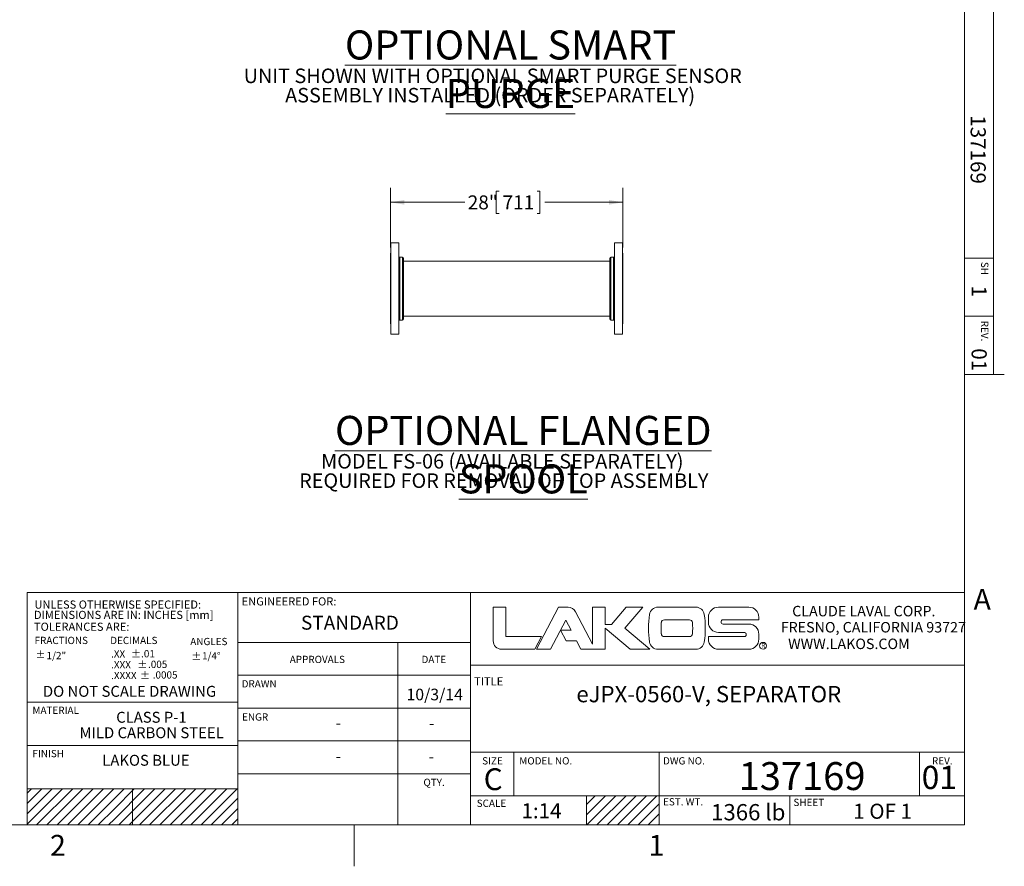
# Model space of a CAD drawing. Units: inches. Extents: x 0.1 to 22.1, y 0.1 to 17.1.
# Drawn here: x 13.3 to 21.8, y 0.1 to 7.4 of the extents above; entities that cross this region are included whole.
import ezdxf

# ---------------------------------------------------------------- set-up
doc = ezdxf.new("R2010")
doc.units = ezdxf.units.IN
doc.header["$MEASUREMENT"] = 0
doc.layers.add('7', color=7, linetype='Continuous', lineweight=15)
doc.styles.add('SLDTEXTSTYLE0', font='TXT', dxfattribs={"width": 0.75})
doc.styles.add('SLDTEXTSTYLE1', font='TXT', dxfattribs={"width": 0.7})
doc.styles.add('SLDTEXTSTYLE2', font='TXT', dxfattribs={"width": 0.675})
doc.styles.add('SLDTEXTSTYLE3', font='TXT', dxfattribs={"width": 0.8625})
doc.styles.add('SLDTEXTSTYLE4', font='TXT', dxfattribs={"width": 0.85})
doc.styles.add('SLDTEXTSTYLE5', font='TXT', dxfattribs={"width": 0.666667})
doc.dimstyles.new('SLDDIMSTYLE6', dxfattribs={"dimtxt": 0.12, "dimasz": 0.12, "dimexe": 0, "dimexo": 0.0625, "dimgap": 0.03, "dimtad": 0, "dimtih": 1, "dimtoh": 1, "dimlfac": 14, "dimrnd": 1e-09, "dimzin": 12, "dimdsep": 46, "dimlunit": 5, "dimtxsty": 'SLDTEXTSTYLE0', "dimsah": 1, "dimcen": 0.09, "dimadec": 0, "dimazin": 3, "dimtfac": 1, "dimtofl": 0, "dimtmove": 0, "dimatfit": 3, "dimfxl": 0, "dimfrac": 2, "dimtolj": 1, "dimtzin": 12, "dimarcsym": 0})

# ---------------------------------------------------------------- blocks, each defined once
blk = doc.blocks.new('Block6')
at = {"layer": '7', "color": 7, "lineweight": 0}
for p, q in [((0, 0.3615), (0, 0.0723)), ((0, 0.3615), (0, 0.0723)), ((0, 0.0723), (0, 0.3615)), ((0.1084, 0.3615), (0, 0.3615)), ((0.1084, 0.3615), (0, 0.3615)), ((0, 0.3615), (0.1084, 0.3615)), ((0.1084, 0.1084), (0.1084, 0.3615)), ((0.1084, 0.1084), (0.1084, 0.3615)), ((0.1084, 0.1084), (0.1084, 0.3615)), ((0.561, 0.3615), (0.3712, 0)), ((0.561, 0.3615), (0.3712, 0)), ((0.561, 0.3615), (0.3712, 0)), ((0.6438, 0.3615), (0.561, 0.3615)), ((0.6438, 0.3615), (0.561, 0.3615)), ((0.561, 0.3615), (0.6438, 0.3615)), ((0.8538, 0.3615), (0.8538, 0.0448)), ((0.8538, 0.3615), (0.8538, 0.0448)), ((0.8538, 0.0448), (0.8538, 0.3615)), ((0.9622, 0.3615), (0.8538, 0.3615)), ((0.9622, 0.3615), (0.8538, 0.3615)), ((0.8538, 0.3615), (0.9622, 0.3615)), ((0.8538, 0.3615), (0.9622, 0.3615)), ((0.9622, 0.2133), (0.9622, 0.3615)), ((0.9622, 0.2133), (0.9622, 0.3615)), ((0.9622, 0.2133), (0.9622, 0.3615)), ((1.1444, 0.3615), (1.0165, 0.2133)), ((1.1444, 0.3615), (1.0165, 0.2133)), ((1.0165, 0.2133), (1.1444, 0.3615)), ((1.1316, 0.1807), (1.2876, 0.3615)), ((1.1316, 0.1807), (1.2876, 0.3615)), ((1.1316, 0.1807), (1.2876, 0.3615)), ((1.2876, 0.3615), (1.1444, 0.3615)), ((1.2876, 0.3615), (1.1444, 0.3615)), ((1.1444, 0.3615), (1.2876, 0.3615)), ((1.7442, 0.3615), (1.4166, 0.3615)), ((1.7442, 0.3615), (1.4166, 0.3615)), ((1.4166, 0.3615), (1.7442, 0.3615)), ((2.1987, 0.3615), (1.9384, 0.3615)), ((2.1987, 0.3615), (1.9384, 0.3615)), ((1.9384, 0.3615), (2.1987, 0.3615)), ((0.8538, 0.0448), (0.7078, 0.3228)), ((0.8538, 0.0448), (0.7078, 0.3228)), ((0.7078, 0.3228), (0.8538, 0.0448)), ((1.8516, 0.2747), (1.8516, 0.2314)), ((1.8516, 0.2747), (1.8516, 0.2314)), ((1.8516, 0.2747), (1.8516, 0.2314)), ((2.2854, 0.253), (2.2854, 0.2747)), ((2.2854, 0.253), (2.2854, 0.2747)), ((2.2854, 0.2747), (2.2854, 0.253)), ((0.4937, 0), (0.6242, 0.2487)), ((0.4937, 0), (0.6242, 0.2487)), ((0.6242, 0.2487), (0.4937, 0)), ((0.6242, 0.2487), (0.6694, 0.1627)), ((0.6242, 0.2487), (0.6694, 0.1627)), ((0.6242, 0.2487), (0.6694, 0.1627)), ((1.0165, 0.2133), (0.9622, 0.2133)), ((1.0165, 0.2133), (0.9622, 0.2133)), ((1.0165, 0.2133), (0.9622, 0.2133)), ((0.9622, 0.1807), (1.1791, 0)), ((0.9622, 0.1807), (1.1791, 0)), ((1.1791, 0), (0.9622, 0.1807)), ((0.9622, 0), (0.9622, 0.1807)), ((0.9622, 0), (0.9622, 0.1807)), ((0.9622, 0), (0.9622, 0.1807)), ((1.3485, 0), (1.1316, 0.1807)), ((1.3485, 0), (1.1316, 0.1807)), ((1.3485, 0), (1.1316, 0.1807)), ((1.4725, 0.253), (1.6884, 0.253)), ((1.9601, 0.2342), (1.9601, 0.2357)), ((1.9601, 0.2342), (1.9601, 0.2357)), ((1.9601, 0.2357), (1.9601, 0.2342)), ((1.9774, 0.253), (2.2854, 0.253)), ((1.9774, 0.253), (2.2854, 0.253)), ((1.9774, 0.253), (2.2854, 0.253)), ((2.1987, 0.2169), (1.9774, 0.2169)), ((2.1987, 0.2169), (1.9774, 0.2169)), ((1.9774, 0.2169), (2.1987, 0.2169)), ((0.4157, 0.1084), (0.1084, 0.1084)), ((0.4157, 0.1084), (0.1084, 0.1084)), ((0.1084, 0.1084), (0.4157, 0.1084)), ((0.3588, 0), (0.4157, 0.1084)), ((0.3588, 0), (0.4157, 0.1084)), ((0.4157, 0.1084), (0.3588, 0)), ((0.6694, 0.1627), (0.5791, 0.1627)), ((0.6694, 0.1627), (0.5791, 0.1627)), ((0.5791, 0.1627), (0.6694, 0.1627)), ((0.5791, 0.1627), (0.6265, 0.0723)), ((0.5791, 0.1627), (0.6265, 0.0723)), ((0.5791, 0.1627), (0.6265, 0.0723)), ((1.4725, 0.1084), (1.6884, 0.1084)), ((2.1596, 0.1084), (1.8516, 0.1084)), ((2.1596, 0.1084), (1.8516, 0.1084)), ((1.8516, 0.1084), (2.1596, 0.1084)), ((1.8516, 0.1084), (1.8516, 0.0868)), ((1.8516, 0.1084), (1.8516, 0.0868)), ((1.8516, 0.1084), (1.8516, 0.0868)), ((1.9384, 0.1446), (2.1596, 0.1446)), ((1.9384, 0.1446), (2.1596, 0.1446)), ((1.9384, 0.1446), (2.1596, 0.1446)), ((2.177, 0.1272), (2.177, 0.1258)), ((2.177, 0.1272), (2.177, 0.1258)), ((2.177, 0.1272), (2.177, 0.1258)), ((2.2854, 0.0868), (2.2854, 0.1301)), ((2.2854, 0.0868), (2.2854, 0.1301)), ((2.2854, 0.1301), (2.2854, 0.0868)), ((0.0723, 0), (0.3588, 0)), ((0.0723, 0), (0.3588, 0)), ((0.0723, 0), (0.3588, 0)), ((0.3712, 0), (0.4937, 0)), ((0.3712, 0), (0.4937, 0)), ((0.3712, 0), (0.4937, 0)), ((0.6265, 0.0723), (0.7169, 0.0723)), ((0.6265, 0.0723), (0.7169, 0.0723)), ((0.6265, 0.0723), (0.7169, 0.0723)), ((0.7169, 0.0723), (0.7548, 0)), ((0.7169, 0.0723), (0.7548, 0)), ((0.7169, 0.0723), (0.7548, 0)), ((0.7548, 0), (0.8773, 0)), ((0.7548, 0), (0.8773, 0)), ((0.7548, 0), (0.8773, 0)), ((0.8538, 0), (0.9622, 0)), ((0.8773, 0), (0.9622, 0)), ((0.8773, 0), (0.9622, 0)), ((1.1791, 0), (1.3485, 0)), ((1.1791, 0), (1.3485, 0)), ((1.1791, 0), (1.3485, 0)), ((1.4166, 0), (1.7442, 0)), ((1.4166, 0), (1.7442, 0)), ((1.4166, 0), (1.7442, 0)), ((1.9384, 0), (2.1987, 0)), ((1.9384, 0), (2.1987, 0)), ((1.9384, 0), (2.1987, 0))]:
    blk.add_line(p, q, dxfattribs=at)
blk.add_circle((2.3217, 0.0297), 0.0294, dxfattribs=at)
for centre, radius, start, end in [((0.6438, 0.2892), 0.0723, 27.69947, 90), ((0.6438, 0.2892), 0.0723, 27.69947, 90), ((0.6438, 0.2892), 0.0723, 27.69947, 90), ((1.4166, 0.2892), 0.0723, 90, 171.6279), ((1.4166, 0.2892), 0.0723, 90, 171.6279), ((1.4166, 0.2892), 0.0723, 90, 171.6279), ((1.7442, 0.2892), 0.0723, 8.3721, 90), ((1.7442, 0.2892), 0.0723, 8.3721, 90), ((1.7442, 0.2892), 0.0723, 8.3721, 90), ((1.9384, 0.2747), 0.0868, 90, 180), ((1.9384, 0.2747), 0.0868, 90, 180), ((1.9384, 0.2747), 0.0868, 90, 180), ((2.1987, 0.2747), 0.0868, 360, 90), ((2.1987, 0.2747), 0.0868, 360, 90), ((2.1987, 0.2747), 0.0868, 360, 90), ((2.1535, 0.1807), 0.8171, 171.6279, 188.3721), ((2.1535, 0.1807), 0.8171, 171.6279, 188.3721), ((2.1535, 0.1807), 0.8171, 171.6279, 188.3721), ((1.0073, 0.1807), 0.8171, 351.6279, 8.3721), ((1.0073, 0.1807), 0.8171, 351.6279, 8.3721), ((1.0073, 0.1807), 0.8171, 351.6279, 8.3721), ((2.1535, 0.1807), 0.7087, 176.11343, 183.88657), ((1.4725, 0.227), 0.026, 90, 176.11343), ((1.6884, 0.227), 0.026, 3.88657, 90), ((1.0073, 0.1807), 0.7087, 356.11343, 3.88657), ((1.9384, 0.2314), 0.0868, 180, 270), ((1.9384, 0.2314), 0.0868, 180, 270), ((1.9384, 0.2314), 0.0868, 180, 270), ((1.9774, 0.2357), 0.0174, 90, 180), ((1.9774, 0.2357), 0.0174, 90, 180), ((1.9774, 0.2357), 0.0174, 90, 180), ((1.9774, 0.2342), 0.0174, 180, 270), ((1.9774, 0.2342), 0.0174, 180, 270), ((1.9774, 0.2342), 0.0174, 180, 270), ((2.1987, 0.1301), 0.0868, 0, 90), ((2.1987, 0.1301), 0.0868, 0, 90), ((2.1987, 0.1301), 0.0868, 0, 90), ((1.4725, 0.1345), 0.026, 183.88657, 270), ((1.6884, 0.1345), 0.026, 270, 356.11343), ((1.9384, 0.0868), 0.0868, 180, 270), ((1.9384, 0.0868), 0.0868, 180, 270), ((1.9384, 0.0868), 0.0868, 180, 270), ((2.1596, 0.1272), 0.0174, 0, 90), ((2.1596, 0.1272), 0.0174, 0, 90), ((2.1596, 0.1272), 0.0174, 0, 90), ((2.1596, 0.1258), 0.0174, 270, 0), ((2.1596, 0.1258), 0.0174, 270, 0), ((2.1596, 0.1258), 0.0174, 270, 0), ((2.1987, 0.0868), 0.0868, 270, 0), ((2.1987, 0.0868), 0.0868, 270, 0), ((2.1987, 0.0868), 0.0868, 270, 0), ((0.0723, 0.0723), 0.0723, 180, 270), ((0.0723, 0.0723), 0.0723, 180, 270), ((0.0723, 0.0723), 0.0723, 180, 270), ((1.4166, 0.0723), 0.0723, 188.3721, 270), ((1.4166, 0.0723), 0.0723, 188.3721, 270), ((1.4166, 0.0723), 0.0723, 188.3721, 270), ((1.7442, 0.0723), 0.0723, 270, 351.6279), ((1.7442, 0.0723), 0.0723, 270, 351.6279), ((1.7442, 0.0723), 0.0723, 270, 351.6279)]:
    blk.add_arc(centre, radius, start, end, dxfattribs=at)
at = {"layer": '7', "insert": (2.3235, 0.0534), "char_height": 0.0417, "attachment_point": 2, "style": 'SLDTEXTSTYLE1'}
blk.add_mtext('R', dxfattribs=at)
blk = doc.blocks.new('LAKOS TITLE')
at = {"color": 7, "linetype": 'Continuous'}
blk.add_blockref('Block6', (0, 0.0068), dxfattribs=at)
at = {"layer": '7', "char_height": 0.09, "attachment_point": 2}
for s, insert, style in [('CLAUDE LAVAL CORP.', (3.1884, 0.3796), 'SLDTEXTSTYLE0'), ('FRESNO, CALIFORNIA 93727', (3.2702, 0.2408), 'SLDTEXTSTYLE2'), ('WWW.LAKOS.COM', (3.0601, 0.098), 'SLDTEXTSTYLE2')]:
    blk.add_mtext(s, dxfattribs=dict(at, insert=insert, style=style))
blk = doc.blocks.new('SW_NOTE_1')
at = {"layer": '7', "color": 0, "char_height": 0.09375, "attachment_point": 2, "style": 'SLDTEXTSTYLE0'}
for s, insert in [('CLASS P-1', (0.29, 0.1209)), ('MILD CARBON STEEL', (0.2917, -0.0123))]:
    blk.add_mtext(s, dxfattribs=dict(at, insert=insert))
blk = doc.blocks.new('_D_8')
at = {"layer": '7'}
for p, q in [((16.5112, 5.4474), (16.5112, 5.9611)), ((17.4453, 5.9314), (17.4209, 5.9314)), ((17.4209, 5.9314), (17.4209, 5.7409)), ((17.7722, 5.9314), (17.7966, 5.9314)), ((17.7966, 5.9314), (17.7966, 5.7409)), ((18.5112, 5.4474), (18.5112, 5.9611)), ((16.5112, 5.8361), (17.1515, 5.8361)), ((18.5112, 5.8361), (17.8392, 5.8361)), ((17.4209, 5.7409), (17.4453, 5.7409)), ((17.7966, 5.7409), (17.7722, 5.7409))]:
    blk.add_line(p, q, dxfattribs=at)
for points in [[(16.5112, 5.8361), (16.6312, 5.8161), (16.6312, 5.8561)], [(18.5112, 5.8361), (18.3912, 5.8561), (18.3912, 5.8161)]]:
    blk.add_solid(points, dxfattribs=at)
at = {"layer": '7', "char_height": 0.12, "attachment_point": 1, "style": 'SLDTEXTSTYLE0'}
for s, insert in [('28"', (17.1758, 5.8956)), ('711', (17.4757, 5.8956))]:
    blk.add_mtext(s, dxfattribs=dict(at, insert=insert))
blk = doc.blocks.new('SW_NOTE_5')
at = {"layer": '7', "color": 0, "attachment_point": 2, "style": 'SLDTEXTSTYLE0'}
for s, insert, char_height in [('\\LOPTIONAL FLANGED SPOOL', (2.3594, 0.3223), 0.25), ('MODEL FS-06 (AVAILABLE SEPARATELY)', (2.1789, -0.0055), 0.125), ('REQUIRED FOR REMOVAL OF TOP ASSEMBLY', (2.1919, -0.1722), 0.125)]:
    blk.add_mtext(s, dxfattribs=dict(at, insert=insert, char_height=char_height))
blk = doc.blocks.new('SW_NOTE_6')
at = {"layer": '7', "color": 0, "attachment_point": 2, "style": 'SLDTEXTSTYLE0'}
for s, insert, char_height in [('\\LOPTIONAL SMART PURGE', (2.1211, 0.3223), 0.25), ('UNIT SHOWN WITH OPTIONAL SMART PURGE SENSOR', (1.9679, -0.0055), 0.125), ('ASSEMBLY INSTALLED (ORDER SEPARATELY)', (1.9456, -0.1722), 0.125)]:
    blk.add_mtext(s, dxfattribs=dict(at, insert=insert, char_height=char_height))

msp = doc.modelspace()

# ---------------------------------------------------------------- linework, layer by layer
at = {"color": 7, "linetype": 'Continuous', "lineweight": 15}
for p, q in [((16.58260674, 5.48672947), (16.51564246, 5.48672947)), ((16.51564246, 4.70101521), (16.51564246, 5.48672947)), ((16.58260674, 4.70101521), (16.58260674, 5.48672947)), ((18.50671396, 5.48672947), (18.43974959, 5.48672947)), ((18.43974959, 5.48672947), (18.43974959, 4.70101521)), ((18.50671396, 5.48672947), (18.50671396, 4.70101521)), ((16.51564246, 5.39744378), (16.51117817, 5.39744378)), ((16.51117817, 4.79030091), (16.51117817, 5.39744378)), ((16.61385675, 5.36396163), (16.59153532, 5.36396163)), ((16.62278532, 4.83271162), (16.62278532, 5.35503306)), ((18.39957109, 5.35503306), (18.39957109, 4.83271162)), ((18.43082096, 5.36396163), (18.40849956, 5.36396163)), ((18.51117811, 5.39744378), (18.50671396, 5.39744378)), ((18.51117811, 5.39744378), (18.51117811, 4.79030091)), ((18.39957109, 5.33047948), (16.62278532, 5.33047948)), ((16.62278532, 4.8572652), (18.39957109, 4.8572652)), ((16.51117817, 4.79030091), (16.51564246, 4.79030091)), ((16.59153532, 4.82378305), (16.61385675, 4.82378305)), ((18.40849956, 4.82378305), (18.43082096, 4.82378305)), ((18.50671396, 4.79030091), (18.51117811, 4.79030091)), ((16.51564246, 4.70101521), (16.58260674, 4.70101521)), ((18.43974959, 4.70101521), (18.50671396, 4.70101521))]:
    msp.add_line(p, q, dxfattribs=at)
at = {"color": 8, "linetype": 'Continuous', "lineweight": 15}
for p, q in [((16.59153532, 4.82378305), (16.59153532, 5.36396163)), ((16.61385675, 4.82378305), (16.61385675, 5.36396163)), ((18.40849956, 5.36396163), (18.40849956, 4.82378305)), ((18.43082096, 5.36396163), (18.43082096, 4.82378305))]:
    msp.add_line(p, q, dxfattribs=at)
at = {"color": 7, "linetype": 'Continuous', "lineweight": 15}
for centre, start, end in [((16.59153532, 5.3728902), 180, 270), ((16.61385674, 5.35503306), 0, 90), ((18.4084996, 5.35503306), 90, 180), ((18.43082103, 5.3728902), 270, 0), ((16.61385674, 4.83271163), 270, 0), ((18.4084996, 4.83271163), 180, 270), ((16.59153532, 4.81485448), 90, 180), ((18.43082103, 4.81485448), 360, 90)]:
    msp.add_arc(centre, 0.00892857, start, end, dxfattribs=at)
at = {"layer": '7', "color": 7, "lineweight": 0}
for p, q in [((21.44845, 0.481299), (21.44845, 15.981299)), ((21.69845, 4.356299), (21.69845, 7.881299)), ((21.44845, 5.356299), (21.69845, 5.356299)), ((21.44845, 4.856299), (21.69845, 4.856299)), ((21.7922, 4.356299), (21.44845, 4.356299)), ((13.38595, 2.481299), (13.38595, 0.481299)), ((15.19845, 2.481299), (15.19845, 0.481299)), ((17.19845, 2.481299), (17.19845, 0.481299)), ((16.57345, 2.051299), (16.57345, 0.481299)), ((13.38595, 1.536299), (15.19845, 1.536299)), ((13.38595, 1.163799), (15.19845, 1.163799)), ((21.06345, 0.731299), (21.06345, 1.106299)), ((13.38595, 0.791299), (15.19845, 0.791299)), ((13.38595, 0.4882119), (13.6890371, 0.791299)), ((13.38595, 0.57660024), (13.60064876, 0.791299)), ((13.38595, 0.66498859), (13.51226041, 0.791299)), ((13.38595, 0.75337694), (13.42387206, 0.791299)), ((13.46742545, 0.481299), (13.77742545, 0.791299)), ((13.5558138, 0.481299), (13.8658138, 0.791299)), ((13.64420215, 0.481299), (13.95420215, 0.791299)), ((13.73259049, 0.481299), (14.04259049, 0.791299)), ((13.82097884, 0.481299), (14.13097884, 0.791299)), ((14.13595, 0.53110511), (14.39614389, 0.791299)), ((14.13595, 0.61949346), (14.30775554, 0.791299)), ((14.13595, 0.70788181), (14.21936719, 0.791299)), ((14.17453223, 0.481299), (14.48453223, 0.791299)), ((14.26292058, 0.481299), (14.57292058, 0.791299)), ((14.29095, 0.791299), (14.29095, 0.481299)), ((14.35130893, 0.481299), (14.66130893, 0.791299)), ((14.43969728, 0.481299), (14.74969728, 0.791299)), ((14.52808562, 0.481299), (14.83808562, 0.791299)), ((14.61647397, 0.481299), (14.92647397, 0.791299)), ((14.70486232, 0.481299), (15.01486232, 0.791299)), ((14.79325067, 0.481299), (15.10325067, 0.791299)), ((14.88163901, 0.481299), (15.19163901, 0.791299)), ((13.90936719, 0.481299), (14.13595, 0.70788181)), ((14.97002736, 0.481299), (15.19845, 0.70972164)), ((18.19845, 0.56879451), (18.36095449, 0.731299)), ((18.19845, 0.65718286), (18.27256614, 0.731299)), ((18.19934283, 0.481299), (18.44934283, 0.731299)), ((18.28773118, 0.481299), (18.53773118, 0.731299)), ((18.37611953, 0.481299), (18.62611953, 0.731299)), ((18.46450788, 0.481299), (18.71450788, 0.731299)), ((18.55289622, 0.481299), (18.80289622, 0.731299)), ((13.99775554, 0.481299), (14.13595, 0.61949346)), ((15.05841571, 0.481299), (15.19845, 0.62133329)), ((18.64128457, 0.481299), (18.82345, 0.66346443)), ((14.08614389, 0.481299), (14.13595, 0.53110511)), ((15.14680406, 0.481299), (15.19845, 0.53294494)), ((18.72967292, 0.481299), (18.82345, 0.57507608)), ((0.44845, 0.481299), (21.44845, 0.481299)), ((16.19845, 0.125), (16.19845, 0.481299)), ((18.81806127, 0.481299), (18.82345, 0.48668773))]:
    msp.add_line(p, q, dxfattribs=at)
at = {"layer": '7', "color": 7, "linetype": 'Continuous', "lineweight": 0}
for p, q in [((13.38595, 2.481299), (21.44845, 2.481299)), ((15.19845, 2.051299), (17.19845, 2.051299)), ((17.19845, 1.856299), (21.44845, 1.856299)), ((15.19845, 1.768799), (17.19845, 1.768799)), ((15.19845, 1.486299), (17.19845, 1.486299)), ((15.19845, 1.203799), (17.19845, 1.203799)), ((17.19845, 1.106299), (21.44845, 1.106299)), ((18.82345, 0.731299), (18.82345, 1.106299)), ((15.19845, 0.921299), (17.19845, 0.921299)), ((17.19845, 0.731299), (21.44845, 0.731299)), ((18.19845, 0.481299), (18.19845, 0.731299)), ((18.82345, 0.481299), (18.82345, 0.731299)), ((19.94845, 0.481299), (19.94845, 0.731299)), ((17.19845, 0.481299), (21.44845, 0.481299))]:
    msp.add_line(p, q, dxfattribs=at)
at = {"layer": '7', "lineweight": 0}
msp.add_line((17.57345, 0.731299), (17.57345, 1.106299), dxfattribs=at)

# ---------------------------------------------------------------- block references
at = {"layer": '7'}
for name, p in [('SW_NOTE_6', (15.42334146, 6.99206276)), ('SW_NOTE_5', (15.29456672, 3.67674514)), ('LAKOS TITLE', (17.39517663, 1.98538175))]:
    msp.add_blockref(name, p, dxfattribs=at)
at = {"layer": '7', "color": 7}
msp.add_blockref('SW_NOTE_1', (14.16489445, 1.33287789), dxfattribs=at)

# ---------------------------------------------------------------- texts
at = {"layer": '7', "rotation": 270, "style": 'SLDTEXTSTYLE0'}
for s, insert, char_height, attachment_point in [('137169', (21.63234921, 6.58495279), 0.13, 1), ('SH', (21.65540562, 5.32371096), 0.0625, 1), ('1', (21.64091572, 5.1205915), 0.13, 1), ('REV.', (21.65540562, 4.72899662), 0.0625, 2), ('01', (21.64091572, 4.58065913), 0.13, 1)]:
    msp.add_mtext(s, dxfattribs=dict(at, insert=insert, char_height=char_height, attachment_point=attachment_point))
at = {"layer": '7'}
for s, insert, char_height, attachment_point, style in [('A', (21.5276669, 2.51141522), 0.18, 1, 'SLDTEXTSTYLE3'), ('UNLESS OTHERWISE SPECIFIED:', (13.44830767, 2.41126719), 0.07, 1, 'SLDTEXTSTYLE0'), ('ENGINEERED FOR:', (15.23103804, 2.43833929), 0.07, 1, 'SLDTEXTSTYLE0'), ('TOLERANCES ARE:', (13.44454821, 2.22066863), 0.07, 1, 'SLDTEXTSTYLE0'), ('STANDARD', (16.16253949, 2.28026213), 0.12, 2, 'SLDTEXTSTYLE0'), ('FRACTIONS', (13.44948859, 2.09908356), 0.0625, 1, 'SLDTEXTSTYLE0'), ('DECIMALS', (14.10027894, 2.09908356), 0.0625, 1, 'SLDTEXTSTYLE0'), ('ANGLES', (14.789233, 2.08974497), 0.0625, 1, 'SLDTEXTSTYLE0'), ('±', (13.45808847, 1.9765671), 0.0625, 1, 'SLDTEXTSTYLE0'), ('1/2"', (13.55307481, 1.96897861), 0.0625, 1, 'SLDTEXTSTYLE0'), ('.XX', (14.10797758, 1.98286923), 0.0625, 1, 'SLDTEXTSTYLE0'), ('±', (14.27964065, 1.98412947), 0.0625, 1, 'SLDTEXTSTYLE0'), ('.01', (14.36606037, 1.98448449), 0.0625, 1, 'SLDTEXTSTYLE2'), ('±', (14.79939078, 1.96258068), 0.0625, 1, 'SLDTEXTSTYLE0'), ('1/4°', (14.8904502, 1.96631332), 0.0625, 1, 'SLDTEXTSTYLE2'), ('.XXX', (14.10819193, 1.89002208), 0.0625, 1, 'SLDTEXTSTYLE0'), ('±', (14.33364277, 1.89128231), 0.0625, 1, 'SLDTEXTSTYLE0'), ('.005', (14.42571094, 1.89338392), 0.0625, 1, 'SLDTEXTSTYLE2'), ('APPROVALS', (15.882353, 1.93575462), 0.0625, 2, 'SLDTEXTSTYLE0'), ('DATE', (16.88445803, 1.93575462), 0.0625, 2, 'SLDTEXTSTYLE0'), ('.XXXX', (14.10819193, 1.79750993), 0.0625, 1, 'SLDTEXTSTYLE0'), ('±', (14.35708027, 1.79877017), 0.0625, 1, 'SLDTEXTSTYLE0'), ('.0005', (14.46627334, 1.80228336), 0.0625, 1, 'SLDTEXTSTYLE2'), ('DRAWN', (15.23103804, 1.72575462), 0.0625, 1, 'SLDTEXTSTYLE0'), ('TITLE', (17.23103804, 1.75083929), 0.07, 1, 'SLDTEXTSTYLE0'), ('DO NOT SCALE DRAWING', (13.52163383, 1.67672614), 0.09375, 1, 'SLDTEXTSTYLE0'), ('eJPX-0560-V, SEPARATOR', (19.24979554, 1.67594027), 0.14, 2, 'SLDTEXTSTYLE0'), ('MATERIAL', (13.4313565, 1.49822614), 0.0625, 1, 'SLDTEXTSTYLE0'), ('-', (16.0617322, 1.40939571), 0.1, 2, 'SLDTEXTSTYLE0'), ('-', (16.86496347, 1.40656896), 0.1, 2, 'SLDTEXTSTYLE0'), ('FINISH', (13.4313565, 1.12572614), 0.0625, 1, 'SLDTEXTSTYLE0'), ('LAKOS BLUE', (14.40732896, 1.08382064), 0.09375, 2, 'SLDTEXTSTYLE0'), ('-', (16.06217433, 1.12237017), 0.1, 2, 'SLDTEXTSTYLE0'), ('-', (16.86349539, 1.11926593), 0.1, 2, 'SLDTEXTSTYLE0'), ('SIZE', (17.38887426, 1.06325462), 0.0625, 2, 'SLDTEXTSTYLE0'), ('MODEL NO.', (17.84719568, 1.06325462), 0.0625, 2, 'SLDTEXTSTYLE0'), ('DWG NO.', (18.85603804, 1.06325462), 0.0625, 1, 'SLDTEXTSTYLE0'), ('137169', (20.05251765, 1.02099082), 0.24, 2, 'SLDTEXTSTYLE0'), ('REV.', (21.25850968, 1.06325462), 0.0625, 2, 'SLDTEXTSTYLE0'), ('C', (17.39497275, 0.96778904), 0.1875, 2, 'SLDTEXTSTYLE0'), ('01', (21.23295079, 0.98948983), 0.2, 2, 'SLDTEXTSTYLE0'), ('QTY.', (16.88648168, 0.87825462), 0.0625, 2, 'SLDTEXTSTYLE0'), ('SCALE', (17.25313196, 0.69849256), 0.0625, 1, 'SLDTEXTSTYLE0'), ('EST. WT.', (18.8563779, 0.71098147), 0.0625, 1, 'SLDTEXTSTYLE4'), ('SHEET', (19.97785876, 0.70610118), 0.0625, 1, 'SLDTEXTSTYLE0'), ('1:14', (17.81068435, 0.66726289), 0.13, 2, 'SLDTEXTSTYLE0'), ('1366 lb', (19.58940506, 0.66025984), 0.14, 2, 'SLDTEXTSTYLE0'), ('1 OF 1', (20.74530121, 0.66342158), 0.13, 2, 'SLDTEXTSTYLE5'), ('2', (13.65057268, 0.39512985), 0.18, 2, 'SLDTEXTSTYLE3'), ('1', (18.80003714, 0.39512985), 0.18, 2, 'SLDTEXTSTYLE3')]:
    msp.add_mtext(s, dxfattribs=dict(at, insert=insert, char_height=char_height, attachment_point=attachment_point, style=style))
at = {"layer": '7', "color": 7, "style": 'SLDTEXTSTYLE0'}
for s, insert, char_height, attachment_point in [('DIMENSIONS ARE IN: INCHES [mm]', (13.44454821, 2.32237532), 0.07, 1), ('10/3/14', (16.89198591, 1.65272303), 0.1, 2), ('ENGR', (15.23469045, 1.44067645), 0.0625, 1)]:
    msp.add_mtext(s, dxfattribs=dict(at, insert=insert, char_height=char_height, attachment_point=attachment_point))

# ---------------------------------------------------------------- dimensions: what is measured, and where the dimension line sits
at = {"layer": '7'}
dim = msp.add_linear_dim(base=(18.51117817, 5.83613326), p1=(16.51117817, 5.39744377), p2=(18.51117817, 5.39744377), dimstyle='SLDDIMSTYLE6', dxfattribs=at)
dim.commit()
dim.dimension.update_dxf_attribs({"geometry": '_D_8', "text_midpoint": (17.49530807, 5.83613326), "dimtype": 160})

doc.saveas('drawing.dxf')
